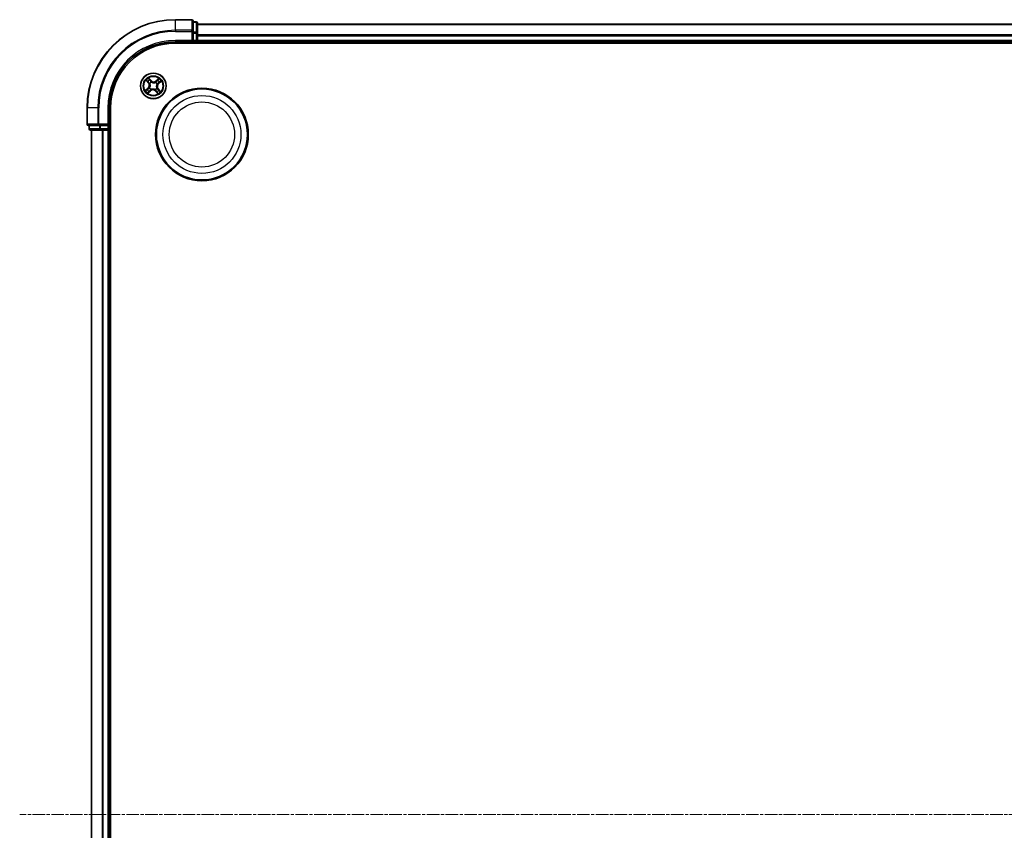
# Model space of a CAD drawing. Units: millimetres. Extents: x 7 to 8073, y 4 to 1830.
# Drawn here: x 2077 to 2300, y 1127 to 1310 of the extents above; entities that cross this region are included whole.
import ezdxf

# ---------------------------------------------------------------- set-up
doc = ezdxf.new("R2010")
doc.units = ezdxf.units.MM
doc.header["$LTSCALE"] = 0.5
doc.linetypes.add('CHAIN', pattern=[0.3543, 0.2362, -0.0295, 0.0591, -0.0295])
for name, color, linetype, lineweight in [('Centerline (ISO)', 131, 'Continuous', 18), ('Visible (ISO)', 7, 'Continuous', 35), ('Visible Narrow (ISO)', 7, 'Continuous', 25)]:
    doc.layers.add(name, color=color, linetype=linetype, lineweight=lineweight)

msp = doc.modelspace()

# ---------------------------------------------------------------- linework, layer by layer
at = {"layer": 'Centerline (ISO)', "linetype": 'CHAIN', "ltscale": 23.990969}
msp.add_line((2537.2579, 1130.262), (2076.7579, 1130.262), dxfattribs=at)
at = {"layer": 'Visible (ISO)'}
for p, q in [((2115.7079, 1310.262), (2112.0079, 1310.262)), ((2116.0079, 1307.6214), (2116.0079, 1309.962)), ((2116.7079, 1309.762), (2116.0079, 1309.762)), ((2117.0079, 1307.2206), (2117.0079, 1309.462)), ((2497.0079, 1309.262), (2117.0079, 1309.262)), ((2116.0079, 1307.2206), (2116.0079, 1307.6214)), ((2116.0079, 1307.2206), (2116.0079, 1305.562)), ((2117.0079, 1306.8451), (2117.0079, 1307.2206)), ((2117.0079, 1306.6214), (2117.0079, 1306.8451)), ((2117.0079, 1305.562), (2117.0079, 1306.6214)), ((2112.0079, 1305.262), (2116.0079, 1305.262)), ((2112.0079, 1304.962), (2502.0079, 1304.962)), ((2115.7079, 1305.562), (2116.0079, 1305.262)), ((2116.0079, 1305.262), (2116.0079, 1305.562)), ((2116.0079, 1305.262), (2116.7079, 1305.262)), ((2117.0079, 1305.262), (2117.0079, 1305.562)), ((2117.0079, 1304.962), (2117.0079, 1305.262)), ((2117.0079, 1305.262), (2497.0079, 1305.262)), ((2092.0079, 1290.262), (2092.0079, 1286.562)), ((2097.0079, 1286.262), (2097.0079, 1290.262)), ((2097.3079, 970.262), (2097.3079, 1290.262)), ((2092.3079, 1286.262), (2094.6485, 1286.262)), ((2092.5079, 1286.262), (2092.5079, 1285.562)), ((2094.6485, 1286.262), (2095.0493, 1286.262)), ((2096.7079, 1286.262), (2095.0493, 1286.262)), ((2097.0079, 1286.262), (2096.7079, 1286.562)), ((2096.7079, 1286.262), (2097.0079, 1286.262)), ((2097.0079, 1285.562), (2097.0079, 1286.262)), ((2092.8079, 1285.262), (2095.0493, 1285.262)), ((2093.0079, 1285.262), (2093.0079, 975.262)), ((2095.0493, 1285.262), (2095.4248, 1285.262)), ((2095.4248, 1285.262), (2095.6485, 1285.262)), ((2095.6485, 1285.262), (2096.7079, 1285.262)), ((2096.7079, 1285.262), (2097.0079, 1285.262)), ((2097.0079, 1285.262), (2097.3079, 1285.262)), ((2097.0079, 975.262), (2097.0079, 1285.262))]:
    msp.add_line(p, q, dxfattribs=at)
for centre, radius in [((2107.0079, 1295.262), 2.9), ((2118.0079, 1284.262), 10.5), ((2118.0079, 1284.262), 10.3)]:
    msp.add_circle(centre, radius, dxfattribs=at)
for centre, radius, start, end in [((2112.0079, 1290.262), 20, 90, 180), ((2115.7079, 1309.962), 0.3, 0, 90), ((2116.7079, 1309.462), 0.3, 0, 90), ((2112.0079, 1290.262), 15, 90, 180), ((2112.0079, 1290.262), 14.7, 90, 180), ((2116.7079, 1305.562), 0.3, 270, 0), ((2092.3079, 1286.562), 0.3, 180, 270), ((2092.8079, 1285.562), 0.3, 180, 270), ((2096.7079, 1285.562), 0.3, 270, 0)]:
    msp.add_arc(centre, radius, start, end, dxfattribs=at)
at = {"layer": 'Visible Narrow (ISO)'}
for p, q in [((2112.0079, 1310.1924), (2112.0079, 1310.262)), ((2112.0079, 1310.1924), (2115.7079, 1310.1924)), ((2112.0079, 1307.8519), (2112.0079, 1310.1924)), ((2115.7079, 1310.1924), (2115.7079, 1310.262)), ((2115.7079, 1310.1924), (2115.7079, 1307.8519)), ((2116.0079, 1309.6924), (2116.7079, 1309.6924)), ((2116.7079, 1309.6924), (2116.7079, 1309.762)), ((2116.7079, 1309.6924), (2116.7079, 1307.4511)), ((2117.0079, 1309.1924), (2497.0079, 1309.1924)), ((2115.7079, 1307.8519), (2112.0079, 1307.8519)), ((2112.0079, 1307.8519), (2112.0079, 1307.6214)), ((2112.0079, 1307.6214), (2115.7079, 1307.6214)), ((2115.7079, 1307.6214), (2115.7079, 1307.8519)), ((2115.7079, 1307.6214), (2115.7079, 1305.562)), ((2115.7079, 1307.6214), (2116.0079, 1307.6214)), ((2116.7079, 1307.4511), (2116.0079, 1307.4511)), ((2116.0079, 1307.2206), (2116.7079, 1307.2206)), ((2116.7079, 1307.2206), (2116.7079, 1307.4511)), ((2116.7079, 1307.2206), (2116.7079, 1305.562)), ((2116.7079, 1307.2206), (2117.0079, 1307.2206)), ((2497.0079, 1306.8519), (2117.0079, 1306.8519)), ((2117.0079, 1306.6214), (2497.0079, 1306.6214)), ((2112.0079, 1305.562), (2112.0079, 1305.262)), ((2115.7079, 1305.562), (2112.0079, 1305.562)), ((2116.7079, 1305.562), (2116.0079, 1305.562)), ((2116.7079, 1305.262), (2116.7079, 1305.562)), ((2116.7079, 1305.562), (2117.0079, 1305.562)), ((2116.7079, 1305.262), (2116.7079, 1304.962)), ((2497.0079, 1305.562), (2117.0079, 1305.562)), ((2105.3775, 1296.5211), (2105.8827, 1295.9274)), ((2105.9207, 1295.9596), (2105.603, 1296.3329)), ((2105.9207, 1295.9596), (2105.8827, 1295.9274)), ((2105.9207, 1295.9596), (2105.976, 1296.0067)), ((2106.4889, 1296.4617), (2105.9633, 1297.0375)), ((2106.1217, 1296.7901), (2106.4522, 1296.4281)), ((2106.2212, 1295.7899), (2106.2035, 1295.8018)), ((2106.4522, 1296.4281), (2106.3985, 1296.3792)), ((2106.4522, 1296.4281), (2106.4889, 1296.4617)), ((2106.5733, 1296.1278), (2106.5829, 1296.1087)), ((2107.5359, 1296.0487), (2107.5477, 1296.0664)), ((2108.2671, 1296.8924), (2107.6733, 1296.3872)), ((2107.7056, 1296.3492), (2107.6733, 1296.3872)), ((2107.7056, 1296.3492), (2108.0789, 1296.6669)), ((2107.7056, 1296.3492), (2107.7527, 1296.2939)), ((2107.8738, 1295.6966), (2107.8547, 1295.687)), ((2108.1741, 1295.8177), (2108.1251, 1295.8714)), ((2108.5361, 1296.1482), (2108.1741, 1295.8177)), ((2108.1741, 1295.8177), (2108.2077, 1295.781)), ((2108.2077, 1295.781), (2108.7835, 1296.3066)), ((2105.8082, 1294.743), (2105.2324, 1294.2173)), ((2105.4798, 1294.3757), (2105.8418, 1294.7062)), ((2105.7488, 1293.6315), (2106.3425, 1294.1368)), ((2105.8418, 1294.7062), (2105.8082, 1294.743)), ((2105.8418, 1294.7062), (2105.8907, 1294.6525)), ((2106.3103, 1294.1747), (2105.937, 1293.8571)), ((2106.1421, 1294.8273), (2106.1612, 1294.8369)), ((2106.3103, 1294.1747), (2106.2632, 1294.23)), ((2106.3103, 1294.1747), (2106.3425, 1294.1368)), ((2106.48, 1294.4752), (2106.4681, 1294.4575)), ((2107.4426, 1294.3961), (2107.433, 1294.4152)), ((2107.5637, 1294.0958), (2107.5269, 1294.0622)), ((2107.5269, 1294.0622), (2108.0526, 1293.4864)), ((2107.5637, 1294.0958), (2107.6174, 1294.1448)), ((2107.8942, 1293.7338), (2107.5637, 1294.0958)), ((2107.7947, 1294.734), (2107.8124, 1294.7222)), ((2108.0952, 1294.5643), (2108.0399, 1294.5172)), ((2108.0952, 1294.5643), (2108.1331, 1294.5966)), ((2108.0952, 1294.5643), (2108.4128, 1294.191)), ((2108.6384, 1294.0028), (2108.1331, 1294.5966)), ((2092.0775, 1290.262), (2092.0079, 1290.262)), ((2092.0775, 1286.562), (2092.0775, 1290.262)), ((2094.418, 1290.262), (2092.0775, 1290.262)), ((2094.418, 1290.262), (2094.418, 1286.562)), ((2094.418, 1290.262), (2094.6485, 1290.262)), ((2094.6485, 1286.562), (2094.6485, 1290.262)), ((2096.7079, 1290.262), (2097.0079, 1290.262)), ((2096.7079, 1290.262), (2096.7079, 1286.562)), ((2092.0079, 1286.562), (2092.0775, 1286.562)), ((2094.418, 1286.562), (2092.0775, 1286.562)), ((2092.5775, 1285.562), (2092.5775, 1286.262)), ((2094.418, 1286.562), (2094.6485, 1286.562)), ((2096.7079, 1286.562), (2094.6485, 1286.562)), ((2094.6485, 1286.262), (2094.6485, 1286.562)), ((2094.8188, 1286.262), (2094.8188, 1285.562)), ((2095.0493, 1285.562), (2095.0493, 1286.262)), ((2096.7079, 1286.262), (2096.7079, 1285.562)), ((2092.5079, 1285.562), (2092.5775, 1285.562)), ((2094.8188, 1285.562), (2092.5775, 1285.562)), ((2093.0775, 975.262), (2093.0775, 1285.262)), ((2094.8188, 1285.562), (2095.0493, 1285.562)), ((2096.7079, 1285.562), (2095.0493, 1285.562)), ((2095.0493, 1285.262), (2095.0493, 1285.562)), ((2095.418, 1285.262), (2095.418, 975.262)), ((2095.6485, 975.262), (2095.6485, 1285.262)), ((2096.7079, 1285.562), (2097.0079, 1285.562)), ((2096.7079, 1285.262), (2096.7079, 1285.562)), ((2096.7079, 1285.262), (2096.7079, 975.262)), ((2097.3079, 1285.562), (2097.0079, 1285.562))]:
    msp.add_line(p, q, dxfattribs=at)
for centre, radius in [((2107.0079, 1295.262), 2.8677), ((2107.0079, 1295.262), 2.3092), ((2107.0079, 1295.262), 2.1415), ((2118.0079, 1284.262), 8.8207), ((2118.0079, 1284.262), 7.384)]:
    msp.add_circle(centre, radius, dxfattribs=at)
for centre, radius, start, end in [((2112.0079, 1290.262), 19.9305, 90, 180), ((2112.0079, 1290.262), 17.59, 90, 180), ((2112.0079, 1290.262), 17.3595, 90, 180), ((2112.0079, 1290.262), 15.3, 90, 180), ((2107.0079, 1295.262), 2.0601, 120.471552, 142.322389), ((2107.0079, 1295.262), 1.6122, 121.08945, 141.704491), ((2105.2322, 1295.3738), 0.8542, 312.39697, 40.39697), ((2105.2322, 1295.3738), 0.904, 312.39697, 40.39697), ((2107.0079, 1295.262), 0.9688, 116.655014, 146.138926), ((2107.0079, 1295.262), 0.9475, 116.655014, 146.138926), ((2107.1198, 1297.0377), 0.904, 222.39697, 310.39697), ((2107.1198, 1297.0377), 0.8542, 222.39697, 310.39697), ((2107.0079, 1295.262), 0.9475, 26.655014, 56.138926), ((2107.0079, 1295.262), 0.9688, 26.655014, 56.138926), ((2108.7837, 1295.1501), 0.904, 132.39697, 220.39697), ((2108.7837, 1295.1501), 0.8542, 132.39697, 220.39697), ((2107.0079, 1295.262), 1.6122, 31.08945, 51.704491), ((2107.0079, 1295.262), 2.0601, 30.471552, 52.322389), ((2107.0079, 1295.262), 2.0601, 210.471552, 232.322389), ((2107.0079, 1295.262), 1.6122, 211.08945, 231.704491), ((2107.0079, 1295.262), 0.9688, 206.655014, 236.138926), ((2107.0079, 1295.262), 0.9475, 206.655014, 236.138926), ((2106.8961, 1293.4862), 0.904, 42.39697, 130.39697), ((2106.8961, 1293.4862), 0.8542, 42.39697, 130.39697), ((2107.0079, 1295.262), 0.9475, 296.655014, 326.138926), ((2107.0079, 1295.262), 0.9688, 296.655014, 326.138926), ((2107.0079, 1295.262), 1.6122, 301.08945, 321.704491), ((2107.0079, 1295.262), 2.0601, 300.471552, 322.322389)]:
    msp.add_arc(centre, radius, start, end, dxfattribs=at)
for centre, major_axis, ratio, start_param, end_param in [((2115.7079, 1309.962), (0.3, 0), 0.76822128, 0, 1.57079633), ((2116.7079, 1309.462), (0.3, 0), 0.76822128, 0, 1.57079633), ((2115.7079, 1307.6214), (0.3, 0), 0.76822128, 0, 1.57079633), ((2116.7079, 1307.2206), (0.3, 0), 0.76822128, 0, 1.57079633), ((2105.641, 1296.3652), (-0.0362, -0.0345), 0.54850665, 4.7835784, 6.17876057), ((2105.7778, 1296.2333), (-0.0318, -0.0386), 0.89574018, 4.73044269, 6.08586581), ((2106.0139, 1296.039), (-0.0318, -0.0386), 0.89572054, 4.73483766, 6.08588361), ((2106.0849, 1296.7565), (0.0388, 0.0315), 0.54850665, 0.10442473, 1.4996069), ((2106.1821, 1294.8474), (-0.0393, 0.0309), 0.87684641, 0.18229136, 1.17990219), ((2106.1821, 1294.8474), (-0.0427, 0.0259), 0.41070123, 0.09573579, 1.31868747), ((2106.1986, 1296.6042), (0.0423, 0.0267), 0.89574018, 0.19731949, 1.55274262), ((2106.2407, 1295.7768), (-0.0429, -0.0257), 0.87684642, 5.10328313, 6.10089396), ((2106.2407, 1295.7768), (-0.0457, -0.0204), 0.41070123, 4.96449783, 6.18744952), ((2106.3617, 1296.3456), (0.0423, 0.0267), 0.89572054, 0.1973017, 1.54834765), ((2106.5934, 1296.0878), (0.0309, 0.0393), 0.87684641, 0.18229136, 1.17990219), ((2106.5934, 1296.0878), (0.0259, 0.0427), 0.41070123, 0.09573579, 1.31868747), ((2107.5228, 1296.0292), (-0.0257, 0.0429), 0.87684642, 5.10328313, 6.10089396), ((2107.5228, 1296.0292), (-0.0204, 0.0457), 0.41070123, 4.96449783, 6.18744952), ((2107.785, 1296.256), (-0.0386, 0.0318), 0.89572054, 4.73483766, 6.08588361), ((2107.8337, 1295.6765), (0.0427, -0.0259), 0.41070123, 0.09573579, 1.31868747), ((2107.8337, 1295.6765), (0.0393, -0.0309), 0.87684641, 0.18229136, 1.17990219), ((2107.9793, 1296.4921), (-0.0386, 0.0318), 0.89574018, 4.73044269, 6.08586581), ((2108.1112, 1296.6289), (-0.0345, 0.0362), 0.54850665, 4.7835784, 6.17876057), ((2108.0916, 1295.9082), (0.0267, -0.0423), 0.89572054, 0.1973017, 1.54834765), ((2108.3502, 1296.0713), (0.0267, -0.0423), 0.89574018, 0.19731949, 1.55274262), ((2108.5025, 1296.185), (0.0315, -0.0388), 0.54850665, 0.10442473, 1.4996069), ((2105.5134, 1294.3389), (-0.0315, 0.0388), 0.54850665, 0.10442473, 1.4996069), ((2105.6657, 1294.4526), (-0.0267, 0.0423), 0.89574018, 0.19731949, 1.55274262), ((2105.9243, 1294.6158), (-0.0267, 0.0423), 0.89572054, 0.1973017, 1.54834765), ((2105.9047, 1293.895), (0.0345, -0.0362), 0.54850665, 4.7835784, 6.17876057), ((2106.0366, 1294.0318), (0.0386, -0.0318), 0.89574018, 4.73044269, 6.08586581), ((2106.2309, 1294.268), (0.0386, -0.0318), 0.89572054, 4.73483766, 6.08588361), ((2106.4931, 1294.4947), (0.0257, -0.0429), 0.87684642, 5.10328313, 6.10089396), ((2106.4931, 1294.4947), (0.0204, -0.0457), 0.41070123, 4.96449783, 6.18744952), ((2107.4225, 1294.4362), (-0.0259, -0.0427), 0.41070123, 0.09573579, 1.31868747), ((2107.4225, 1294.4362), (-0.0309, -0.0393), 0.87684641, 0.18229136, 1.17990219), ((2107.6541, 1294.1783), (-0.0423, -0.0267), 0.89572054, 0.1973017, 1.54834765), ((2107.8173, 1293.9197), (-0.0423, -0.0267), 0.89574018, 0.19731949, 1.55274262), ((2107.7752, 1294.7471), (0.0457, 0.0204), 0.41070123, 4.96449783, 6.18744952), ((2107.7752, 1294.7471), (0.0429, 0.0257), 0.87684642, 5.10328313, 6.10089396), ((2107.931, 1293.7674), (-0.0388, -0.0315), 0.54850665, 0.10442473, 1.4996069), ((2108.0019, 1294.4849), (0.0318, 0.0386), 0.89572054, 4.73483766, 6.08588361), ((2108.2381, 1294.2906), (0.0318, 0.0386), 0.89574018, 4.73044269, 6.08586581), ((2108.3749, 1294.1587), (0.0362, 0.0345), 0.54850665, 4.7835784, 6.17876057), ((2092.3079, 1286.562), (0, -0.3), 0.76822128, 4.71238898, 6.28318531), ((2094.6485, 1286.562), (0, -0.3), 0.76822128, 4.71238898, 6.28318531), ((2092.8079, 1285.562), (0, -0.3), 0.76822128, 4.71238898, 6.28318531), ((2095.0493, 1285.562), (0, -0.3), 0.76822128, 4.71238898, 6.28318531)]:
    msp.add_ellipse(centre, major_axis=major_axis, ratio=ratio, start_param=start_param, end_param=end_param, dxfattribs=at)
for points, knots in [([(2105.6195, 1296.3825), (2105.6093, 1296.3936), (2105.5974, 1296.4038), (2105.564, 1296.4289), (2105.5409, 1296.4427), (2105.4951, 1296.4672), (2105.4727, 1296.4781), (2105.4259, 1296.4998), (2105.4016, 1296.5105), (2105.3775, 1296.5211)], [0, 0, 0, 0, 0.0059340385, 0.0059340385, 0.0154285, 0.0154285, 0.0237449879, 0.0237449879, 0.0323943032, 0.0323943032, 0.0323943032, 0.0323943032]), ([(2105.3775, 1296.5211), (2105.399, 1296.505), (2105.4208, 1296.4888), (2105.4629, 1296.4567), (2105.4832, 1296.4409), (2105.5254, 1296.4067), (2105.5471, 1296.3882), (2105.58, 1296.3572), (2105.592, 1296.3452), (2105.603, 1296.3329)], [-0.0323943032, -0.0323943032, -0.0323943032, -0.0323943032, -0.0237449879, -0.0237449879, -0.0154285, -0.0154285, -0.0059340385, -0.0059340385, 0, 0, 0, 0]), ([(2105.603, 1296.3329), (2105.6309, 1296.3037), (2105.6569, 1296.2775), (2105.7031, 1296.233), (2105.7233, 1296.2147), (2105.7399, 1296.201)], [0, 0, 0, 0, 0.014491423, 0.014491423, 0.0289828459, 0.0289828459, 0.0289828459, 0.0289828459]), ([(2105.7427, 1296.2611), (2105.7276, 1296.2735), (2105.7094, 1296.2903), (2105.6678, 1296.3313), (2105.6445, 1296.3555), (2105.6195, 1296.3825)], [-0.0289828459, -0.0289828459, -0.0289828459, -0.0289828459, -0.014491423, -0.014491423, 0, 0, 0, 0]), ([(2105.7399, 1296.201), (2105.7792, 1296.1686), (2105.8186, 1296.1363), (2105.8973, 1296.0715), (2105.9367, 1296.0391), (2105.976, 1296.0067)], [0, 0, 0, 0, 0.0343899271, 0.0343899271, 0.0687798542, 0.0687798542, 0.0687798542, 0.0687798542]), ([(2105.9787, 1296.0666), (2105.9393, 1296.099), (2105.9, 1296.1314), (2105.8213, 1296.1962), (2105.782, 1296.2286), (2105.7427, 1296.2611)], [-0.0687798542, -0.0687798542, -0.0687798542, -0.0687798542, -0.0343899271, -0.0343899271, 0, 0, 0, 0]), ([(2106.1386, 1294.8716), (2106.1124, 1294.8389), (2106.085, 1294.809), (2106.005, 1294.7317), (2105.9497, 1294.689), (2105.8907, 1294.6525)], [0.0217758941, 0.0217758941, 0.0217758941, 0.0217758941, 0.0491206273, 0.0491206273, 0.0982412545, 0.0982412545, 0.0982412545, 0.0982412545]), ([(2106.1217, 1296.7901), (2106.1064, 1296.8078), (2106.0917, 1296.8274), (2106.0549, 1296.8808), (2106.0335, 1296.9158), (2105.9957, 1296.9802), (2105.9794, 1297.009), (2105.9633, 1297.0375)], [-0.0320559737, -0.0320559737, -0.0320559737, -0.0320559737, -0.0236501899, -0.0236501899, -0.0102009359, -0.0102009359, 0.0003383294, 0.0003383294, 0.0003383294, 0.0003383294]), ([(2105.9633, 1297.0375), (2105.9724, 1297.0067), (2105.9817, 1296.9756), (2106.0042, 1296.9068), (2106.0178, 1296.8698), (2106.045, 1296.8156), (2106.0567, 1296.7963), (2106.0704, 1296.78)], [-0.0003383294, -0.0003383294, -0.0003383294, -0.0003383294, 0.0102009359, 0.0102009359, 0.0236501899, 0.0236501899, 0.0320559737, 0.0320559737, 0.0320559737, 0.0320559737]), ([(2105.976, 1296.0067), (2106.03, 1295.9631), (2106.0795, 1295.9139), (2106.1492, 1295.8271), (2106.1726, 1295.794), (2106.1944, 1295.7583)], [0, 0, 0, 0, 0.0491206273, 0.0491206273, 0.0764653604, 0.0764653604, 0.0764653604, 0.0764653604]), ([(2106.2035, 1295.8018), (2106.1814, 1295.8401), (2106.1575, 1295.8754), (2106.0861, 1295.9679), (2106.0348, 1296.0203), (2105.9787, 1296.0666)], [-0.0764653604, -0.0764653604, -0.0764653604, -0.0764653604, -0.0491206273, -0.0491206273, 0, 0, 0, 0]), ([(2106.0704, 1296.78), (2106.0939, 1296.752), (2106.1149, 1296.726), (2106.1504, 1296.6795), (2106.1649, 1296.6592), (2106.1755, 1296.6426)], [-0.0289828459, -0.0289828459, -0.0289828459, -0.0289828459, -0.0145850634, -0.0145850634, 0, 0, 0, 0]), ([(2106.2354, 1296.6378), (2106.2238, 1296.6561), (2106.2081, 1296.6786), (2106.1696, 1296.7301), (2106.147, 1296.759), (2106.1217, 1296.7901)], [0, 0, 0, 0, 0.0145850634, 0.0145850634, 0.0289828459, 0.0289828459, 0.0289828459, 0.0289828459]), ([(2106.1944, 1295.7583), (2106.2009, 1295.7439), (2106.207, 1295.7292), (2106.2425, 1295.6388), (2106.2636, 1295.5575), (2106.2795, 1295.4182), (2106.281, 1295.363), (2106.2776, 1295.3079), (2106.2741, 1295.2529), (2106.2656, 1295.1983), (2106.2324, 1295.0621), (2106.2012, 1294.9841), (2106.1548, 1294.8989), (2106.1468, 1294.8851), (2106.1386, 1294.8716)], [0.073818549, 0.073818549, 0.073818549, 0.073818549, 0.079279611, 0.079279611, 0.107010485, 0.107010485, 0.124342281, 0.124342281, 0.124342281, 0.141674077, 0.141674077, 0.16940495, 0.16940495, 0.174866013, 0.174866013, 0.174866013, 0.174866013]), ([(2106.1612, 1294.8369), (2106.1697, 1294.8513), (2106.1779, 1294.866), (2106.2257, 1294.9568), (2106.2575, 1295.0404), (2106.2914, 1295.1874), (2106.3001, 1295.2467), (2106.3039, 1295.3063), (2106.3076, 1295.3659), (2106.3064, 1295.4258), (2106.2912, 1295.5759), (2106.2702, 1295.6628), (2106.2341, 1295.759), (2106.2278, 1295.7745), (2106.2212, 1295.7899)], [-0.174866013, -0.174866013, -0.174866013, -0.174866013, -0.16940495, -0.16940495, -0.141674077, -0.141674077, -0.124342281, -0.124342281, -0.124342281, -0.107010485, -0.107010485, -0.079279611, -0.079279611, -0.073818549, -0.073818549, -0.073818549, -0.073818549]), ([(2106.1755, 1296.6426), (2106.2027, 1296.5995), (2106.2299, 1296.5564), (2106.2843, 1296.4702), (2106.3116, 1296.4271), (2106.3388, 1296.384)], [-0.0687798542, -0.0687798542, -0.0687798542, -0.0687798542, -0.0343899271, -0.0343899271, 0, 0, 0, 0]), ([(2106.3985, 1296.3792), (2106.3713, 1296.4223), (2106.3441, 1296.4654), (2106.2897, 1296.5516), (2106.2626, 1296.5947), (2106.2354, 1296.6378)], [0, 0, 0, 0, 0.0343899271, 0.0343899271, 0.0687798542, 0.0687798542, 0.0687798542, 0.0687798542]), ([(2106.3388, 1296.384), (2106.3777, 1296.3225), (2106.4232, 1296.2651), (2106.506, 1296.1826), (2106.5381, 1296.1545), (2106.5733, 1296.1278)], [-0.0982412545, -0.0982412545, -0.0982412545, -0.0982412545, -0.0491206273, -0.0491206273, -0.0217758941, -0.0217758941, -0.0217758941, -0.0217758941]), ([(2106.6176, 1296.1313), (2106.5848, 1296.1575), (2106.555, 1296.1849), (2106.4777, 1296.2649), (2106.435, 1296.3202), (2106.3985, 1296.3792)], [0.0217758941, 0.0217758941, 0.0217758941, 0.0217758941, 0.0491206273, 0.0491206273, 0.0982412545, 0.0982412545, 0.0982412545, 0.0982412545]), ([(2106.5829, 1296.1087), (2106.5973, 1296.1002), (2106.6119, 1296.092), (2106.7028, 1296.0442), (2106.7864, 1296.0124), (2106.9334, 1295.9785), (2106.9926, 1295.9698), (2107.0523, 1295.966), (2107.1119, 1295.9623), (2107.1717, 1295.9635), (2107.3219, 1295.9787), (2107.4088, 1295.9997), (2107.5049, 1296.0358), (2107.5205, 1296.0421), (2107.5359, 1296.0487)], [-0.174866013, -0.174866013, -0.174866013, -0.174866013, -0.16940495, -0.16940495, -0.141674077, -0.141674077, -0.124342281, -0.124342281, -0.124342281, -0.107010485, -0.107010485, -0.079279611, -0.079279611, -0.073818549, -0.073818549, -0.073818549, -0.073818549]), ([(2107.5043, 1296.0755), (2107.4899, 1296.069), (2107.4752, 1296.0629), (2107.3848, 1296.0274), (2107.3035, 1296.0063), (2107.1642, 1295.9904), (2107.109, 1295.9889), (2107.0539, 1295.9923), (2106.9989, 1295.9958), (2106.9443, 1296.0043), (2106.8081, 1296.0375), (2106.7301, 1296.0687), (2106.6448, 1296.1151), (2106.6311, 1296.1231), (2106.6176, 1296.1313)], [0.073818549, 0.073818549, 0.073818549, 0.073818549, 0.079279611, 0.079279611, 0.107010485, 0.107010485, 0.124342281, 0.124342281, 0.124342281, 0.141674077, 0.141674077, 0.16940495, 0.16940495, 0.174866013, 0.174866013, 0.174866013, 0.174866013]), ([(2107.7527, 1296.2939), (2107.7091, 1296.2399), (2107.6598, 1296.1904), (2107.5731, 1296.1207), (2107.54, 1296.0973), (2107.5043, 1296.0755)], [0, 0, 0, 0, 0.0491206273, 0.0491206273, 0.0764653604, 0.0764653604, 0.0764653604, 0.0764653604]), ([(2107.5477, 1296.0664), (2107.5861, 1296.0885), (2107.6214, 1296.1124), (2107.7139, 1296.1838), (2107.7662, 1296.2351), (2107.8126, 1296.2912)], [-0.0764653604, -0.0764653604, -0.0764653604, -0.0764653604, -0.0491206273, -0.0491206273, 0, 0, 0, 0]), ([(2107.8547, 1295.687), (2107.8462, 1295.6726), (2107.838, 1295.658), (2107.7902, 1295.5671), (2107.7584, 1295.4835), (2107.7245, 1295.3365), (2107.7158, 1295.2773), (2107.712, 1295.2176), (2107.7083, 1295.158), (2107.7095, 1295.0982), (2107.7247, 1294.948), (2107.7457, 1294.8611), (2107.7818, 1294.765), (2107.7881, 1294.7494), (2107.7947, 1294.734)], [-0.174866013, -0.174866013, -0.174866013, -0.174866013, -0.16940495, -0.16940495, -0.141674077, -0.141674077, -0.124342281, -0.124342281, -0.124342281, -0.107010485, -0.107010485, -0.079279611, -0.079279611, -0.073818549, -0.073818549, -0.073818549, -0.073818549]), ([(2107.8215, 1294.7656), (2107.815, 1294.78), (2107.8088, 1294.7947), (2107.7734, 1294.8851), (2107.7523, 1294.9664), (2107.7364, 1295.1057), (2107.7348, 1295.1609), (2107.7383, 1295.216), (2107.7418, 1295.271), (2107.7502, 1295.3256), (2107.7835, 1295.4618), (2107.8146, 1295.5398), (2107.8611, 1295.6251), (2107.8691, 1295.6388), (2107.8773, 1295.6523)], [0.073818549, 0.073818549, 0.073818549, 0.073818549, 0.079279611, 0.079279611, 0.107010485, 0.107010485, 0.124342281, 0.124342281, 0.124342281, 0.141674077, 0.141674077, 0.16940495, 0.16940495, 0.174866013, 0.174866013, 0.174866013, 0.174866013]), ([(2107.947, 1296.53), (2107.9146, 1296.4907), (2107.8822, 1296.4513), (2107.8175, 1296.3726), (2107.7851, 1296.3332), (2107.7527, 1296.2939)], [0, 0, 0, 0, 0.0343899271, 0.0343899271, 0.0687798542, 0.0687798542, 0.0687798542, 0.0687798542]), ([(2107.8126, 1296.2912), (2107.845, 1296.3306), (2107.8774, 1296.3699), (2107.9422, 1296.4486), (2107.9746, 1296.4879), (2108.007, 1296.5272)], [-0.0687798542, -0.0687798542, -0.0687798542, -0.0687798542, -0.0343899271, -0.0343899271, 0, 0, 0, 0]), ([(2108.13, 1295.9311), (2108.0685, 1295.8922), (2108.0111, 1295.8467), (2107.9286, 1295.7639), (2107.9005, 1295.7318), (2107.8738, 1295.6966)], [-0.0982412545, -0.0982412545, -0.0982412545, -0.0982412545, -0.0491206273, -0.0491206273, -0.0217758941, -0.0217758941, -0.0217758941, -0.0217758941]), ([(2107.8773, 1295.6523), (2107.9034, 1295.6851), (2107.9308, 1295.7149), (2108.0108, 1295.7922), (2108.0661, 1295.8349), (2108.1251, 1295.8714)], [0.0217758941, 0.0217758941, 0.0217758941, 0.0217758941, 0.0491206273, 0.0491206273, 0.0982412545, 0.0982412545, 0.0982412545, 0.0982412545]), ([(2108.0789, 1296.6669), (2108.0497, 1296.639), (2108.0235, 1296.613), (2107.9789, 1296.5668), (2107.9606, 1296.5466), (2107.947, 1296.53)], [0, 0, 0, 0, 0.014491423, 0.014491423, 0.0289828459, 0.0289828459, 0.0289828459, 0.0289828459]), ([(2108.007, 1296.5272), (2108.0195, 1296.5423), (2108.0363, 1296.5605), (2108.0773, 1296.6021), (2108.1015, 1296.6254), (2108.1285, 1296.6504)], [-0.0289828459, -0.0289828459, -0.0289828459, -0.0289828459, -0.014491423, -0.014491423, 0, 0, 0, 0]), ([(2108.2671, 1296.8924), (2108.251, 1296.8709), (2108.2348, 1296.8491), (2108.2027, 1296.807), (2108.1869, 1296.7867), (2108.1527, 1296.7445), (2108.1342, 1296.7228), (2108.1032, 1296.6899), (2108.0911, 1296.6779), (2108.0789, 1296.6669)], [-0.0323943032, -0.0323943032, -0.0323943032, -0.0323943032, -0.0237449879, -0.0237449879, -0.0154285, -0.0154285, -0.0059340385, -0.0059340385, 0, 0, 0, 0]), ([(2108.1251, 1295.8714), (2108.1683, 1295.8986), (2108.2114, 1295.9258), (2108.2976, 1295.9802), (2108.3407, 1296.0073), (2108.3838, 1296.0345)], [0, 0, 0, 0, 0.0343899271, 0.0343899271, 0.0687798542, 0.0687798542, 0.0687798542, 0.0687798542]), ([(2108.1285, 1296.6504), (2108.1395, 1296.6606), (2108.1498, 1296.6725), (2108.1749, 1296.7059), (2108.1887, 1296.729), (2108.2132, 1296.7748), (2108.2241, 1296.7972), (2108.2458, 1296.844), (2108.2565, 1296.8683), (2108.2671, 1296.8924)], [0, 0, 0, 0, 0.0059340385, 0.0059340385, 0.0154285, 0.0154285, 0.0237449879, 0.0237449879, 0.0323943032, 0.0323943032, 0.0323943032, 0.0323943032]), ([(2108.3885, 1296.0944), (2108.3455, 1296.0672), (2108.3024, 1296.04), (2108.2162, 1295.9856), (2108.1731, 1295.9583), (2108.13, 1295.9311)], [-0.0687798542, -0.0687798542, -0.0687798542, -0.0687798542, -0.0343899271, -0.0343899271, 0, 0, 0, 0]), ([(2108.3838, 1296.0345), (2108.4021, 1296.0461), (2108.4246, 1296.0618), (2108.4761, 1296.1003), (2108.5049, 1296.1229), (2108.5361, 1296.1482)], [0, 0, 0, 0, 0.0145850634, 0.0145850634, 0.0289828459, 0.0289828459, 0.0289828459, 0.0289828459]), ([(2108.526, 1296.1995), (2108.4979, 1296.176), (2108.4719, 1296.155), (2108.4255, 1296.1195), (2108.4051, 1296.105), (2108.3885, 1296.0944)], [-0.0289828459, -0.0289828459, -0.0289828459, -0.0289828459, -0.0145850634, -0.0145850634, 0, 0, 0, 0]), ([(2108.7835, 1296.3066), (2108.7527, 1296.2975), (2108.7216, 1296.2882), (2108.6528, 1296.2657), (2108.6158, 1296.2521), (2108.5616, 1296.2249), (2108.5423, 1296.2132), (2108.526, 1296.1995)], [-0.0003383294, -0.0003383294, -0.0003383294, -0.0003383294, 0.0102009359, 0.0102009359, 0.0236501899, 0.0236501899, 0.0320559737, 0.0320559737, 0.0320559737, 0.0320559737]), ([(2108.5361, 1296.1482), (2108.5538, 1296.1635), (2108.5734, 1296.1782), (2108.6268, 1296.215), (2108.6618, 1296.2364), (2108.7261, 1296.2742), (2108.755, 1296.2905), (2108.7835, 1296.3066)], [-0.0320559737, -0.0320559737, -0.0320559737, -0.0320559737, -0.0236501899, -0.0236501899, -0.0102009359, -0.0102009359, 0.0003383294, 0.0003383294, 0.0003383294, 0.0003383294]), ([(2105.4798, 1294.3757), (2105.4621, 1294.3604), (2105.4425, 1294.3458), (2105.3891, 1294.3089), (2105.3541, 1294.2875), (2105.2897, 1294.2497), (2105.2609, 1294.2334), (2105.2324, 1294.2173)], [-0.0320559737, -0.0320559737, -0.0320559737, -0.0320559737, -0.0236501899, -0.0236501899, -0.0102009359, -0.0102009359, 0.0003383294, 0.0003383294, 0.0003383294, 0.0003383294]), ([(2105.2324, 1294.2173), (2105.2632, 1294.2264), (2105.2943, 1294.2357), (2105.3631, 1294.2582), (2105.4001, 1294.2718), (2105.4543, 1294.299), (2105.4736, 1294.3107), (2105.4899, 1294.3244)], [-0.0003383294, -0.0003383294, -0.0003383294, -0.0003383294, 0.0102009359, 0.0102009359, 0.0236501899, 0.0236501899, 0.0320559737, 0.0320559737, 0.0320559737, 0.0320559737]), ([(2105.6321, 1294.4894), (2105.6138, 1294.4779), (2105.5913, 1294.4621), (2105.5398, 1294.4236), (2105.5109, 1294.401), (2105.4798, 1294.3757)], [0, 0, 0, 0, 0.0145850634, 0.0145850634, 0.0289828459, 0.0289828459, 0.0289828459, 0.0289828459]), ([(2105.4899, 1294.3244), (2105.5179, 1294.3479), (2105.5439, 1294.3689), (2105.5904, 1294.4044), (2105.6107, 1294.4189), (2105.6273, 1294.4295)], [-0.0289828459, -0.0289828459, -0.0289828459, -0.0289828459, -0.0145850634, -0.0145850634, 0, 0, 0, 0]), ([(2105.6273, 1294.4295), (2105.6704, 1294.4567), (2105.7135, 1294.4839), (2105.7997, 1294.5384), (2105.8428, 1294.5656), (2105.8859, 1294.5928)], [-0.0687798542, -0.0687798542, -0.0687798542, -0.0687798542, -0.0343899271, -0.0343899271, 0, 0, 0, 0]), ([(2105.8907, 1294.6525), (2105.8476, 1294.6253), (2105.8045, 1294.5981), (2105.7183, 1294.5438), (2105.6752, 1294.5166), (2105.6321, 1294.4894)], [0, 0, 0, 0, 0.0343899271, 0.0343899271, 0.0687798542, 0.0687798542, 0.0687798542, 0.0687798542]), ([(2105.8874, 1293.8735), (2105.8763, 1293.8633), (2105.8661, 1293.8515), (2105.841, 1293.818), (2105.8272, 1293.7949), (2105.8027, 1293.7492), (2105.7918, 1293.7267), (2105.7701, 1293.6799), (2105.7594, 1293.6556), (2105.7488, 1293.6315)], [0, 0, 0, 0, 0.0059340385, 0.0059340385, 0.0154285, 0.0154285, 0.0237449879, 0.0237449879, 0.0323943032, 0.0323943032, 0.0323943032, 0.0323943032]), ([(2105.7488, 1293.6315), (2105.7649, 1293.6531), (2105.7811, 1293.6748), (2105.8132, 1293.7169), (2105.829, 1293.7373), (2105.8632, 1293.7794), (2105.8817, 1293.8011), (2105.9127, 1293.834), (2105.9247, 1293.846), (2105.937, 1293.8571)], [-0.0323943032, -0.0323943032, -0.0323943032, -0.0323943032, -0.0237449879, -0.0237449879, -0.0154285, -0.0154285, -0.0059340385, -0.0059340385, 0, 0, 0, 0]), ([(2105.8859, 1294.5928), (2105.9474, 1294.6317), (2106.0048, 1294.6772), (2106.0873, 1294.76), (2106.1154, 1294.7921), (2106.1421, 1294.8273)], [-0.0982412545, -0.0982412545, -0.0982412545, -0.0982412545, -0.0491206273, -0.0491206273, -0.0217758941, -0.0217758941, -0.0217758941, -0.0217758941]), ([(2106.0088, 1293.9967), (2105.9964, 1293.9816), (2105.9796, 1293.9634), (2105.9386, 1293.9218), (2105.9144, 1293.8985), (2105.8874, 1293.8735)], [-0.0289828459, -0.0289828459, -0.0289828459, -0.0289828459, -0.014491423, -0.014491423, 0, 0, 0, 0]), ([(2105.937, 1293.8571), (2105.9662, 1293.885), (2105.9924, 1293.9109), (2106.0369, 1293.9571), (2106.0552, 1293.9773), (2106.0689, 1293.9939)], [0, 0, 0, 0, 0.014491423, 0.014491423, 0.0289828459, 0.0289828459, 0.0289828459, 0.0289828459]), ([(2106.2033, 1294.2327), (2106.1709, 1294.1933), (2106.1385, 1294.154), (2106.0737, 1294.0754), (2106.0413, 1294.036), (2106.0088, 1293.9967)], [-0.0687798542, -0.0687798542, -0.0687798542, -0.0687798542, -0.0343899271, -0.0343899271, 0, 0, 0, 0]), ([(2106.0689, 1293.9939), (2106.1013, 1294.0333), (2106.1336, 1294.0726), (2106.1984, 1294.1513), (2106.2308, 1294.1907), (2106.2632, 1294.23)], [0, 0, 0, 0, 0.0343899271, 0.0343899271, 0.0687798542, 0.0687798542, 0.0687798542, 0.0687798542]), ([(2106.4681, 1294.4575), (2106.4298, 1294.4354), (2106.3945, 1294.4115), (2106.302, 1294.3401), (2106.2496, 1294.2888), (2106.2033, 1294.2327)], [-0.0764653604, -0.0764653604, -0.0764653604, -0.0764653604, -0.0491206273, -0.0491206273, 0, 0, 0, 0]), ([(2106.2632, 1294.23), (2106.3068, 1294.284), (2106.356, 1294.3335), (2106.4428, 1294.4032), (2106.4759, 1294.4266), (2106.5116, 1294.4484)], [0, 0, 0, 0, 0.0491206273, 0.0491206273, 0.0764653604, 0.0764653604, 0.0764653604, 0.0764653604]), ([(2107.433, 1294.4152), (2107.4186, 1294.4237), (2107.4039, 1294.4319), (2107.3131, 1294.4797), (2107.2295, 1294.5115), (2107.0825, 1294.5454), (2107.0232, 1294.5541), (2106.9636, 1294.5579), (2106.904, 1294.5616), (2106.8441, 1294.5604), (2106.694, 1294.5452), (2106.6071, 1294.5242), (2106.5109, 1294.4881), (2106.4954, 1294.4818), (2106.48, 1294.4752)], [-0.174866013, -0.174866013, -0.174866013, -0.174866013, -0.16940495, -0.16940495, -0.141674077, -0.141674077, -0.124342281, -0.124342281, -0.124342281, -0.107010485, -0.107010485, -0.079279611, -0.079279611, -0.073818549, -0.073818549, -0.073818549, -0.073818549]), ([(2106.5116, 1294.4484), (2106.526, 1294.4549), (2106.5407, 1294.4611), (2106.6311, 1294.4965), (2106.7124, 1294.5176), (2106.8517, 1294.5335), (2106.9069, 1294.5351), (2106.962, 1294.5316), (2107.017, 1294.5281), (2107.0716, 1294.5197), (2107.2078, 1294.4864), (2107.2858, 1294.4553), (2107.371, 1294.4088), (2107.3848, 1294.4008), (2107.3983, 1294.3926)], [0.073818549, 0.073818549, 0.073818549, 0.073818549, 0.079279611, 0.079279611, 0.107010485, 0.107010485, 0.124342281, 0.124342281, 0.124342281, 0.141674077, 0.141674077, 0.16940495, 0.16940495, 0.174866013, 0.174866013, 0.174866013, 0.174866013]), ([(2107.3983, 1294.3926), (2107.431, 1294.3665), (2107.4609, 1294.3391), (2107.5382, 1294.2591), (2107.5809, 1294.2038), (2107.6174, 1294.1448)], [0.0217758941, 0.0217758941, 0.0217758941, 0.0217758941, 0.0491206273, 0.0491206273, 0.0982412545, 0.0982412545, 0.0982412545, 0.0982412545]), ([(2107.6771, 1294.1399), (2107.6382, 1294.2014), (2107.5927, 1294.2588), (2107.5099, 1294.3413), (2107.4778, 1294.3694), (2107.4426, 1294.3961)], [-0.0982412545, -0.0982412545, -0.0982412545, -0.0982412545, -0.0491206273, -0.0491206273, -0.0217758941, -0.0217758941, -0.0217758941, -0.0217758941]), ([(2107.6174, 1294.1448), (2107.6446, 1294.1016), (2107.6718, 1294.0585), (2107.7261, 1293.9723), (2107.7533, 1293.9292), (2107.7805, 1293.8861)], [0, 0, 0, 0, 0.0343899271, 0.0343899271, 0.0687798542, 0.0687798542, 0.0687798542, 0.0687798542]), ([(2107.8404, 1293.8814), (2107.8132, 1293.9244), (2107.786, 1293.9675), (2107.7315, 1294.0537), (2107.7043, 1294.0968), (2107.6771, 1294.1399)], [-0.0687798542, -0.0687798542, -0.0687798542, -0.0687798542, -0.0343899271, -0.0343899271, 0, 0, 0, 0]), ([(2107.7805, 1293.8861), (2107.792, 1293.8678), (2107.8078, 1293.8453), (2107.8463, 1293.7938), (2107.8689, 1293.765), (2107.8942, 1293.7338)], [0, 0, 0, 0, 0.0145850634, 0.0145850634, 0.0289828459, 0.0289828459, 0.0289828459, 0.0289828459]), ([(2107.8124, 1294.7222), (2107.8345, 1294.6838), (2107.8584, 1294.6485), (2107.9298, 1294.556), (2107.9811, 1294.5037), (2108.0372, 1294.4573)], [-0.0764653604, -0.0764653604, -0.0764653604, -0.0764653604, -0.0491206273, -0.0491206273, 0, 0, 0, 0]), ([(2108.0399, 1294.5172), (2107.9859, 1294.5608), (2107.9364, 1294.6101), (2107.8667, 1294.6968), (2107.8433, 1294.7299), (2107.8215, 1294.7656)], [0, 0, 0, 0, 0.0491206273, 0.0491206273, 0.0764653604, 0.0764653604, 0.0764653604, 0.0764653604]), ([(2107.9455, 1293.7439), (2107.922, 1293.772), (2107.901, 1293.798), (2107.8655, 1293.8444), (2107.851, 1293.8648), (2107.8404, 1293.8814)], [-0.0289828459, -0.0289828459, -0.0289828459, -0.0289828459, -0.0145850634, -0.0145850634, 0, 0, 0, 0]), ([(2107.8942, 1293.7338), (2107.9095, 1293.7161), (2107.9241, 1293.6965), (2107.961, 1293.6431), (2107.9824, 1293.6081), (2108.0202, 1293.5438), (2108.0365, 1293.5149), (2108.0526, 1293.4864)], [-0.0320559737, -0.0320559737, -0.0320559737, -0.0320559737, -0.0236501899, -0.0236501899, -0.0102009359, -0.0102009359, 0.0003383294, 0.0003383294, 0.0003383294, 0.0003383294]), ([(2108.0526, 1293.4864), (2108.0435, 1293.5172), (2108.0342, 1293.5483), (2108.0117, 1293.6171), (2107.9981, 1293.6541), (2107.9709, 1293.7083), (2107.9592, 1293.7276), (2107.9455, 1293.7439)], [-0.0003383294, -0.0003383294, -0.0003383294, -0.0003383294, 0.0102009359, 0.0102009359, 0.0236501899, 0.0236501899, 0.0320559737, 0.0320559737, 0.0320559737, 0.0320559737]), ([(2108.0372, 1294.4573), (2108.0766, 1294.4249), (2108.1159, 1294.3925), (2108.1945, 1294.3277), (2108.2339, 1294.2953), (2108.2732, 1294.2629)], [-0.0687798542, -0.0687798542, -0.0687798542, -0.0687798542, -0.0343899271, -0.0343899271, 0, 0, 0, 0]), ([(2108.276, 1294.3229), (2108.2366, 1294.3553), (2108.1973, 1294.3877), (2108.1186, 1294.4524), (2108.0792, 1294.4848), (2108.0399, 1294.5172)], [0, 0, 0, 0, 0.0343899271, 0.0343899271, 0.0687798542, 0.0687798542, 0.0687798542, 0.0687798542]), ([(2108.2732, 1294.2629), (2108.2883, 1294.2504), (2108.3065, 1294.2336), (2108.3481, 1294.1926), (2108.3714, 1294.1684), (2108.3964, 1294.1414)], [-0.0289828459, -0.0289828459, -0.0289828459, -0.0289828459, -0.014491423, -0.014491423, 0, 0, 0, 0]), ([(2108.4128, 1294.191), (2108.3849, 1294.2202), (2108.359, 1294.2464), (2108.3128, 1294.291), (2108.2926, 1294.3093), (2108.276, 1294.3229)], [0, 0, 0, 0, 0.014491423, 0.014491423, 0.0289828459, 0.0289828459, 0.0289828459, 0.0289828459]), ([(2108.3964, 1294.1414), (2108.4066, 1294.1304), (2108.4184, 1294.1201), (2108.4519, 1294.095), (2108.475, 1294.0812), (2108.5207, 1294.0567), (2108.5432, 1294.0458), (2108.59, 1294.0241), (2108.6143, 1294.0134), (2108.6384, 1294.0028)], [0, 0, 0, 0, 0.0059340385, 0.0059340385, 0.0154285, 0.0154285, 0.0237449879, 0.0237449879, 0.0323943032, 0.0323943032, 0.0323943032, 0.0323943032]), ([(2108.6384, 1294.0028), (2108.6168, 1294.0189), (2108.5951, 1294.0351), (2108.553, 1294.0672), (2108.5326, 1294.083), (2108.4905, 1294.1172), (2108.4688, 1294.1357), (2108.4359, 1294.1667), (2108.4239, 1294.1788), (2108.4128, 1294.191)], [-0.0323943032, -0.0323943032, -0.0323943032, -0.0323943032, -0.0237449879, -0.0237449879, -0.0154285, -0.0154285, -0.0059340385, -0.0059340385, 0, 0, 0, 0])]:
    msp.add_open_spline(points, degree=3, knots=knots, dxfattribs=at)

doc.saveas('drawing.dxf')
